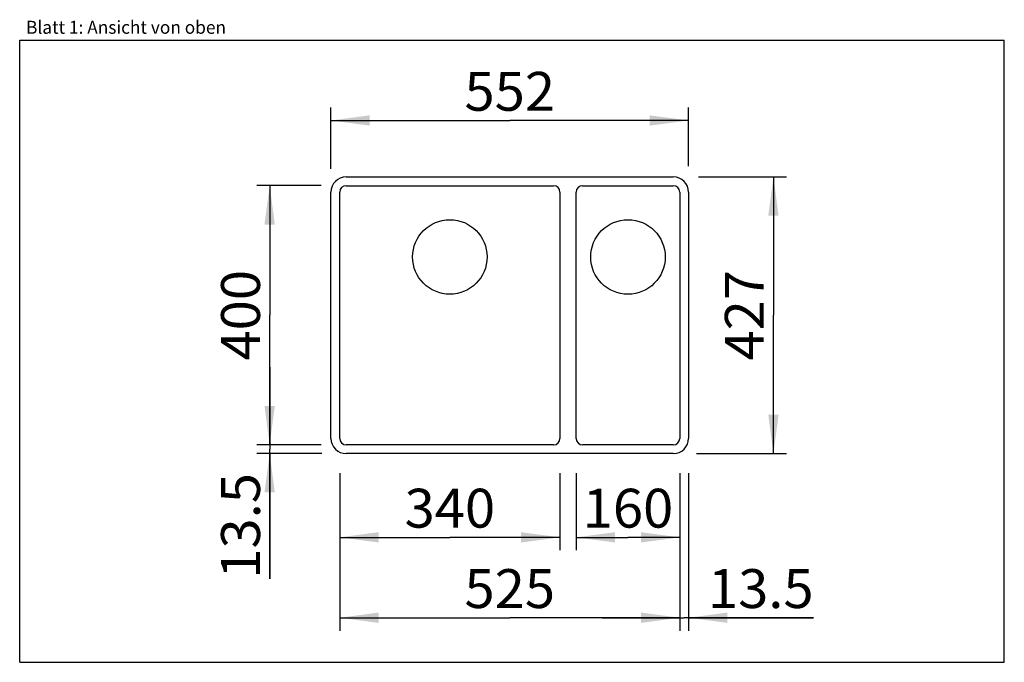
# Model space of a CAD drawing. Extents: x 0 to 38, y 0 to 24.8.
import ezdxf
from ezdxf.enums import TextEntityAlignment as Align

# ---------------------------------------------------------------- set-up
doc = ezdxf.new("R2010")
doc.units = 0
doc.header["$LTSCALE"] = 2.09
doc.layers.get('0').update_dxf_attribs({"linetype": 'CONTINUOUS'})
doc.layers.add('SPUELE', color=7, linetype='CONTINUOUS')
doc.styles.get("Standard").update_dxf_attribs({"font": 'arial.ttf'})
doc.dimstyles.new('DIMSTYLE_1', dxfattribs={"dimtxt": 1.5, "dimasz": 1.5, "dimexe": 0.18, "dimexo": 0.0625, "dimgap": 0.09, "dimtad": 1, "dimlfac": 40, "dimtxsty": 'STANDARD', "dimblk": '_ARROW_FILLED', "dimblk1": '_ARROW_FILLED', "dimblk2": '_ARROW_FILLED', "dimcen": 0.09, "dimclrt": 5, "dimazin": 3, "dimtp": 0.8, "dimtm": 0.8, "dimtfac": 1, "dimtofl": 0, "dimtmove": 0, "dimatfit": 3, "dimtolj": 1})
doc.dimstyles.new('DIMSTYLE_2', dxfattribs={"dimtxt": 1.5, "dimasz": 1.5, "dimexe": 0.18, "dimexo": 0.0625, "dimgap": 0.09, "dimtad": 1, "dimlfac": 40, "dimtxsty": 'STANDARD', "dimblk": '_ARROW_FILLED', "dimblk1": '_ARROW_FILLED', "dimblk2": '_ARROW_FILLED', "dimcen": 0.09, "dimclrt": 5, "dimazin": 3, "dimtp": 0.2, "dimtm": 0.2, "dimtfac": 1, "dimtofl": 0, "dimtmove": 0, "dimatfit": 3, "dimtolj": 1})
doc.dimstyles.new('DIMSTYLE_3', dxfattribs={"dimtxt": 1.5, "dimasz": 1.5, "dimexe": 0.18, "dimexo": 0.0625, "dimgap": 0.09, "dimtad": 1, "dimlfac": 40, "dimtxsty": 'STANDARD', "dimblk": '_ARROW_FILLED', "dimblk1": '_ARROW_FILLED', "dimblk2": '_ARROW_FILLED', "dimcen": 0.09, "dimclrt": 5, "dimazin": 3, "dimtp": 2, "dimtm": 2, "dimtfac": 1, "dimtofl": 0, "dimtmove": 0, "dimatfit": 3, "dimtolj": 1})
doc.dimstyles.new('DIMSTYLE_4', dxfattribs={"dimtxt": 1.5, "dimasz": 1.5, "dimexe": 0.18, "dimexo": 0.0625, "dimgap": 0.09, "dimtad": 1, "dimlfac": 40, "dimtxsty": 'STANDARD', "dimblk": '_ARROW_FILLED', "dimblk1": '_ARROW_FILLED', "dimblk2": '_ARROW_FILLED', "dimcen": 0.09, "dimclrt": 5, "dimazin": 3, "dimtp": 1.2, "dimtm": 1.2, "dimtfac": 1, "dimtofl": 0, "dimtmove": 0, "dimatfit": 3, "dimtolj": 1})

# ---------------------------------------------------------------- blocks, each defined once
blk = doc.blocks.new('_ARROW_FILLED')
at = {"color": 0, "linetype": 'BYBLOCK'}
blk.add_solid([(0, 0), (-1, 0.133), (-1, -0.133)], dxfattribs=at)
blk = doc.blocks.new('*D1')
at = {"color": 2, "linetype": 'CONTINUOUS'}
for p, q in [((25.476, 7.302), (25.476, 1.219)), ((12.351, 6.89), (12.351, 1.219)), ((12.351, 1.719), (18.913, 1.719)), ((25.476, 1.719), (18.913, 1.719))]:
    blk.add_line(p, q, dxfattribs=at)
at = {"color": 2, "linetype": 'CONTINUOUS', "xscale": 1.5, "yscale": 1.5, "zscale": 1.5, "rotation": 180}
blk.add_blockref('_ARROW_FILLED', (12.351, 1.719), dxfattribs=at)
at = {"color": 2, "linetype": 'CONTINUOUS', "xscale": 1.5, "yscale": 1.5, "zscale": 1.5}
blk.add_blockref('_ARROW_FILLED', (25.476, 1.719), dxfattribs=at)
at = {"color": 5, "linetype": 'CONTINUOUS', "width": 1.00001}
blk.add_text('525', height=1.5, dxfattribs=at).set_placement((17.165, 2.094), (20.662, 2.094), align=Align.FIT)
blk = doc.blocks.new('*D2')
at = {"color": 2, "linetype": 'CONTINUOUS'}
for p, q in [((25.813, 7.302), (25.813, 1.219)), ((25.476, 6.89), (25.476, 1.219)), ((25.476, 1.719), (22.476, 1.719)), ((22.476, 1.719), (25.645, 1.719)), ((30.64, 1.719), (25.645, 1.719)), ((25.813, 1.719), (30.64, 1.719))]:
    blk.add_line(p, q, dxfattribs=at)
at = {"color": 2, "linetype": 'CONTINUOUS', "xscale": 1.5, "yscale": 1.5, "zscale": 1.5}
blk.add_blockref('_ARROW_FILLED', (25.476, 1.719), dxfattribs=at)
at = {"color": 2, "linetype": 'CONTINUOUS', "xscale": 1.5, "yscale": 1.5, "zscale": 1.5, "rotation": 180}
blk.add_blockref('_ARROW_FILLED', (25.813, 1.719), dxfattribs=at)
at = {"color": 5, "linetype": 'CONTINUOUS', "width": 0.999452}
blk.add_text('13.5', height=1.5, dxfattribs=at).set_placement((26.563, 2.094), (30.64, 2.094), align=Align.FIT)
blk = doc.blocks.new('*D3')
at = {"color": 2, "linetype": 'CONTINUOUS'}
for p, q in [((9.648, 8.39), (9.648, 11.39)), ((9.648, 11.39), (9.648, 8.221)), ((11.41, 8.39), (9.148, 8.39)), ((11.657, 8.052), (9.148, 8.052)), ((9.648, 3.226), (9.648, 8.221)), ((9.648, 8.052), (9.648, 3.226))]:
    blk.add_line(p, q, dxfattribs=at)
at = {"color": 2, "linetype": 'CONTINUOUS', "xscale": 1.5, "yscale": 1.5, "zscale": 1.5}
for p, rotation in [((9.648, 8.39), 270), ((9.648, 8.052), 90)]:
    blk.add_blockref('_ARROW_FILLED', p, dxfattribs=dict(at, rotation=rotation))
at = {"color": 5, "linetype": 'CONTINUOUS', "width": 0.999452}
blk.add_text('13.5', height=1.5, rotation=90, dxfattribs=at).set_placement((9.273, 3.226), (9.273, 7.302), align=Align.FIT)
blk = doc.blocks.new('*D4')
at = {"color": 2, "linetype": 'CONTINUOUS'}
for p, q in [((26.202, 18.727), (29.59, 18.727)), ((29.09, 18.727), (29.09, 13.39)), ((29.09, 8.052), (29.09, 13.39)), ((26.125, 8.052), (29.59, 8.052))]:
    blk.add_line(p, q, dxfattribs=at)
at = {"color": 2, "linetype": 'CONTINUOUS', "xscale": 1.5, "yscale": 1.5, "zscale": 1.5}
for p, rotation in [((29.09, 18.727), 90), ((29.09, 8.052), 270)]:
    blk.add_blockref('_ARROW_FILLED', p, dxfattribs=dict(at, rotation=rotation))
at = {"color": 5, "linetype": 'CONTINUOUS', "width": 1.00001}
blk.add_text('427', height=1.5, rotation=90, dxfattribs=at).set_placement((28.715, 11.641), (28.715, 15.138), align=Align.FIT)
blk = doc.blocks.new('*D5')
at = {"color": 2, "linetype": 'CONTINUOUS'}
for p, q in [((12.013, 19.04), (12.013, 21.405)), ((25.813, 19.139), (25.813, 21.405)), ((12.013, 20.905), (18.913, 20.905)), ((25.813, 20.905), (18.913, 20.905))]:
    blk.add_line(p, q, dxfattribs=at)
at = {"color": 2, "linetype": 'CONTINUOUS', "xscale": 1.5, "yscale": 1.5, "zscale": 1.5, "rotation": 180}
blk.add_blockref('_ARROW_FILLED', (12.013, 20.905), dxfattribs=at)
at = {"color": 2, "linetype": 'CONTINUOUS', "xscale": 1.5, "yscale": 1.5, "zscale": 1.5}
blk.add_blockref('_ARROW_FILLED', (25.813, 20.905), dxfattribs=at)
at = {"color": 5, "linetype": 'CONTINUOUS', "width": 1.00001}
blk.add_text('552', height=1.5, dxfattribs=at).set_placement((17.165, 21.28), (20.662, 21.28), align=Align.FIT)
blk = doc.blocks.new('*D6')
at = {"color": 2, "linetype": 'CONTINUOUS'}
for p, q in [((11.632, 18.39), (9.148, 18.39)), ((9.648, 18.39), (9.648, 13.39)), ((9.648, 8.39), (9.648, 13.39)), ((11.632, 8.39), (9.148, 8.39))]:
    blk.add_line(p, q, dxfattribs=at)
at = {"color": 2, "linetype": 'CONTINUOUS', "xscale": 1.5, "yscale": 1.5, "zscale": 1.5}
for p, rotation in [((9.648, 18.39), 90), ((9.648, 8.39), 270)]:
    blk.add_blockref('_ARROW_FILLED', p, dxfattribs=dict(at, rotation=rotation))
at = {"color": 5, "linetype": 'CONTINUOUS', "width": 1.00001}
blk.add_text('400', height=1.5, rotation=90, dxfattribs=at).set_placement((9.273, 11.641), (9.273, 15.138), align=Align.FIT)
blk = doc.blocks.new('*D7')
at = {"color": 2, "linetype": 'CONTINUOUS'}
for p, q in [((12.351, 7.302), (12.351, 4.321)), ((20.851, 7.302), (20.851, 4.321)), ((12.351, 4.821), (16.601, 4.821)), ((20.851, 4.821), (16.601, 4.821))]:
    blk.add_line(p, q, dxfattribs=at)
at = {"color": 2, "linetype": 'CONTINUOUS', "xscale": 1.5, "yscale": 1.5, "zscale": 1.5, "rotation": 180}
blk.add_blockref('_ARROW_FILLED', (12.351, 4.821), dxfattribs=at)
at = {"color": 2, "linetype": 'CONTINUOUS', "xscale": 1.5, "yscale": 1.5, "zscale": 1.5}
blk.add_blockref('_ARROW_FILLED', (20.851, 4.821), dxfattribs=at)
at = {"color": 5, "linetype": 'CONTINUOUS', "width": 1.00001}
blk.add_text('340', height=1.5, dxfattribs=at).set_placement((14.853, 5.196), (18.349, 5.196), align=Align.FIT)
blk = doc.blocks.new('*D8')
at = {"color": 2, "linetype": 'CONTINUOUS'}
for p, q in [((21.476, 7.302), (21.476, 4.321)), ((25.476, 6.89), (25.476, 4.321)), ((21.476, 4.821), (23.476, 4.821)), ((25.476, 4.821), (23.476, 4.821))]:
    blk.add_line(p, q, dxfattribs=at)
at = {"color": 2, "linetype": 'CONTINUOUS', "xscale": 1.5, "yscale": 1.5, "zscale": 1.5, "rotation": 180}
blk.add_blockref('_ARROW_FILLED', (21.476, 4.821), dxfattribs=at)
at = {"color": 2, "linetype": 'CONTINUOUS', "xscale": 1.5, "yscale": 1.5, "zscale": 1.5}
blk.add_blockref('_ARROW_FILLED', (25.476, 4.821), dxfattribs=at)
at = {"color": 5, "linetype": 'CONTINUOUS', "width": 1.00001}
blk.add_text('160', height=1.5, dxfattribs=at).set_placement((21.728, 5.196), (25.224, 5.196), align=Align.FIT)

msp = doc.modelspace()

# ---------------------------------------------------------------- linework, layer by layer
at = {"color": 7, "linetype": 'CONTINUOUS'}
for p, q in [((0, 0), (0, 24)), ((0, 24), (38, 24)), ((38, 0), (38, 24)), ((0, 0), (38, 0))]:
    msp.add_line(p, q, dxfattribs=at)
at = {"layer": 'SPUELE', "color": 7, "linetype": 'CONTINUOUS'}
for p, q in [((12.60093, 18.72711), (25.22593, 18.72711)), ((12.60093, 18.38961), (20.60093, 18.38961)), ((21.72593, 18.38961), (25.22593, 18.38961)), ((12.01343, 8.63961), (12.01343, 18.13961)), ((12.35093, 8.63961), (12.35093, 18.13961)), ((20.85093, 18.13961), (20.85093, 8.63961)), ((21.47593, 8.63961), (21.47593, 18.13961)), ((25.47593, 18.13961), (25.47593, 8.63961)), ((25.81343, 18.13961), (25.81343, 8.63961)), ((20.60093, 8.38961), (12.60093, 8.38961)), ((25.22593, 8.38961), (21.72593, 8.38961)), ((25.22593, 8.05211), (12.60093, 8.05211))]:
    msp.add_line(p, q, dxfattribs=at)
for centre in [(16.60093, 15.63961), (23.47593, 15.63961)]:
    msp.add_circle(centre, 1.4375, dxfattribs=at)
for centre, radius, start, end in [((12.60093, 18.13961), 0.5875, 90, 180), ((25.22593, 18.13961), 0.5875, 0, 90), ((12.60093, 18.13961), 0.25, 90, 180), ((20.60093, 18.13961), 0.25, 0, 90), ((21.72593, 18.13961), 0.25, 90, 180), ((25.22593, 18.13961), 0.25, 0, 90), ((12.60093, 8.63961), 0.5875, 180, 270), ((12.60093, 8.63961), 0.25, 180, 270), ((20.60093, 8.63961), 0.25, 270, 360), ((21.72593, 8.63961), 0.25, 180, 270), ((25.22593, 8.63961), 0.5875, 270, 360), ((25.22593, 8.63961), 0.25, 270, 360)]:
    msp.add_arc(centre, radius, start, end, dxfattribs=at)

# ---------------------------------------------------------------- texts
at = {"color": 5, "linetype": 'CONTINUOUS', "width": 0.998748}
msp.add_text('Blatt 1: Ansicht von oben', height=0.5, dxfattribs=at).set_placement((0.24585, 24.25057), (7.96332, 24.25057), align=Align.FIT)

# ---------------------------------------------------------------- dimensions: what is measured, and where the dimension line sits
at = {"color": 2, "linetype": 'CONTINUOUS'}
for base, p1, p2, dimstyle, picture, middle in [((25.81343, 20.9048), (12.01343, 19.03981), (25.81343, 19.13894), 'DIMSTYLE_3', '*D5', (17.16528, 22.0298)), ((25.81343, 1.71919), (25.47593, 6.88961), (25.81343, 7.30211), 'DIMSTYLE_2', '*D2', (28.60153, 2.84419))]:
    dim = msp.add_linear_dim(base=base, p1=p1, p2=p2, dimstyle=dimstyle, dxfattribs=at)
    dim.commit()
    dim.dimension.update_dxf_attribs({"geometry": picture, "text_midpoint": middle, "dimtype": 160})
for base, p1, p2, angle, dimstyle, picture, middle in [((29.08996, 18.72711), (26.125, 8.05211), (26.20245, 18.72711), 90, 'DIMSTYLE_3', '*D4', (28.74826, 11.82678)), ((9.6482, 18.38961), (11.63182, 8.38961), (11.63182, 18.38961), 90, 'DIMSTYLE_4', '*D6', (9.30649, 11.82678)), ((9.6482, 8.05211), (11.41033, 8.38961), (11.6566, 8.05211), 270, 'DIMSTYLE_2', '*D3', (10.34964, 1.61989)), ((12.35093, 1.71919), (25.47593, 7.30211), (12.35093, 6.88961), 180, 'DIMSTYLE_1', '*D1', (17.16528, 2.84419)), ((12.35093, 4.82106), (20.85093, 7.30211), (12.35093, 7.30211), 180, 'DIMSTYLE_4', '*D7', (14.85278, 5.94606)), ((21.47593, 4.82106), (25.47593, 6.88961), (21.47593, 7.30211), 180, 'DIMSTYLE_4', '*D8', (21.72778, 5.94606))]:
    dim = msp.add_linear_dim(base=base, p1=p1, p2=p2, angle=angle, dimstyle=dimstyle, dxfattribs=at)
    dim.commit()
    dim.dimension.update_dxf_attribs({"geometry": picture, "text_midpoint": middle, "dimtype": 160})

doc.saveas('drawing.dxf')
